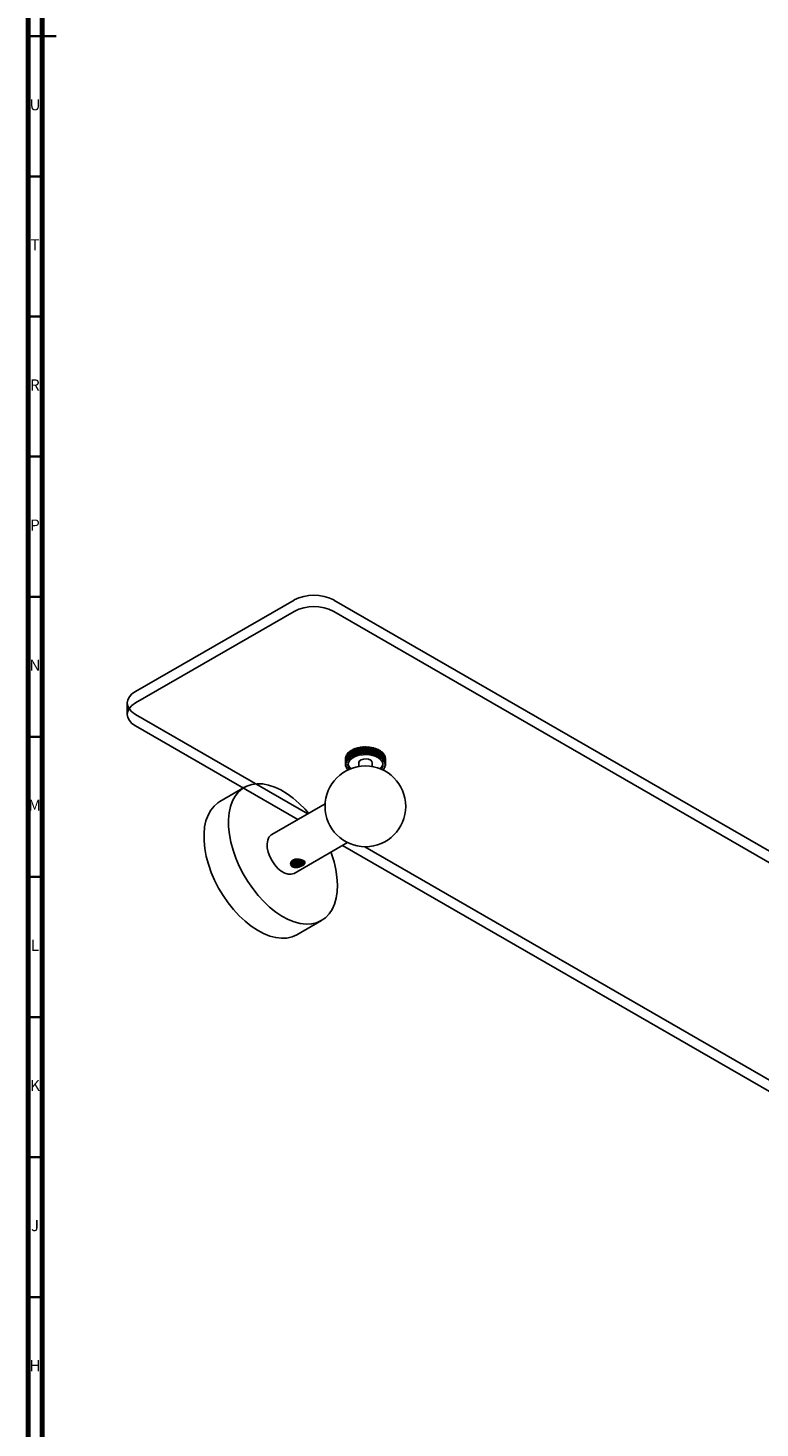
# Model space of a CAD drawing. Units: millimetres. Extents: x 3 to 1746, y 5 to 1745.
# Drawn here: x 5 to 266, y 378 to 878 of the extents above; entities that cross this region are included whole.
import ezdxf

# ---------------------------------------------------------------- set-up
doc = ezdxf.new("R2010")
doc.units = ezdxf.units.MM
doc.styles.add('SLDTEXTSTYLE0', font='TXT', dxfattribs={"width": 0.75})

msp = doc.modelspace()

# ---------------------------------------------------------------- linework, layer by layer
at = {"color": 5, "linetype": 'Continuous', "lineweight": 70}
for p, q in [((5, 5), (5, 1745)), ((10, 10), (10, 1740))]:
    msp.add_line(p, q, dxfattribs=at)
at = {"color": 5, "linetype": 'Continuous', "lineweight": 35}
for p, q in [((5, 875), (15, 875)), ((10, 875), (5, 875)), ((10, 825), (5, 825)), ((10, 775), (5, 775)), ((10, 725), (5, 725)), ((10, 675), (5, 675)), ((10, 625), (5, 625)), ((10, 575), (5, 575)), ((10, 525), (5, 525)), ((10, 475), (5, 475)), ((10, 425), (5, 425))]:
    msp.add_line(p, q, dxfattribs=at)
at = {"color": 7, "linetype": 'Continuous', "lineweight": 25}
for p, q in [((43.31, 641.18), (99.88, 673.83)), ((43.31, 637.1), (99.88, 669.75)), ((114.02, 673.83), (524.14, 437.08)), ((114.02, 669.75), (524.14, 432.99)), ((40.38, 637.1), (40.38, 633.01)), ((104.75, 597.55), (43.31, 633.01)), ((101.21, 595.5), (43.31, 628.93)), ((119.96, 619.81), (119.57, 619.72)), ((120.61, 617.86), (119.96, 619.81)), ((120.15, 619.55), (120.3, 619.1)), ((120.58, 620.22), (120.21, 620.15)), ((121.33, 618.21), (120.58, 620.22)), ((120.69, 620.42), (120.69, 620.28)), ((121.45, 618.26), (120.69, 620.28)), ((121.3, 620.58), (120.94, 620.54)), ((122.13, 618.51), (121.3, 620.58)), ((121.48, 620.76), (121.43, 620.63)), ((122.26, 618.55), (121.43, 620.63)), ((122.1, 620.87), (121.77, 620.86)), ((122.99, 618.73), (122.1, 620.87)), ((122.36, 621.04), (122.23, 620.91)), ((123.13, 618.76), (122.23, 620.91)), ((122.96, 621.1), (122.66, 621.11)), ((123.9, 618.88), (122.96, 621.1)), ((123.29, 621.24), (123.1, 621.13)), ((124.05, 618.9), (123.1, 621.13)), ((123.87, 621.25), (123.61, 621.29)), ((124.84, 618.96), (123.87, 621.25)), ((124.26, 621.36), (124.02, 621.27)), ((124.99, 618.96), (124.02, 621.27)), ((124.81, 621.33), (124.58, 621.39)), ((125.79, 618.96), (124.81, 621.33)), ((125.25, 621.41), (124.96, 621.34)), ((125.93, 618.95), (124.96, 621.34)), ((125.75, 621.34), (125.58, 621.41)), ((126.72, 618.89), (125.75, 621.34)), ((126.24, 621.38), (125.9, 621.33)), ((126.87, 618.87), (125.9, 621.33)), ((126.69, 621.26), (126.57, 621.35)), ((127.63, 618.74), (126.69, 621.26)), ((127.21, 621.27), (126.84, 621.25)), ((127.77, 618.71), (126.84, 621.25)), ((127.6, 621.12), (127.53, 621.21)), ((128.27, 619.19), (127.6, 621.12)), ((128.63, 618.48), (127.74, 621.09)), ((128.15, 621.08), (127.74, 621.09)), ((129.42, 618.18), (128.6, 620.86)), ((129.04, 620.81), (128.6, 620.86)), ((129.69, 619.46), (129.4, 620.56)), ((129.85, 620.48), (129.4, 620.56)), ((130.57, 620.09), (130.11, 620.21)), ((131.19, 619.64), (130.83, 619.76)), ((118.21, 616.14), (118.21, 615.38)), ((118.21, 615.13), (118.21, 615.38)), ((118.55, 614.99), (118.21, 615.13)), ((118.22, 615.33), (118.58, 615.45)), ((118.34, 617.65), (118.23, 617.58)), ((118.25, 615.12), (118.23, 614.75)), ((118.23, 614.75), (118.55, 614.9)), ((118.63, 614.45), (118.26, 614.56)), ((118.6, 615.54), (118.3, 615.71)), ((118.58, 618.26), (118.36, 618.15)), ((118.36, 615.89), (118.75, 615.99)), ((118.78, 616.07), (118.52, 616.26)), ((118.55, 614.9), (118.55, 614.99)), ((118.58, 615.45), (118.6, 615.54)), ((118.63, 616.45), (119.04, 616.51)), ((118.95, 618.83), (118.64, 618.7)), ((118.75, 615.99), (118.73, 616.2)), ((118.75, 615.99), (118.78, 616.07)), ((119.09, 616.59), (118.88, 616.8)), ((119.04, 616.51), (119.01, 616.67)), ((119.03, 616.97), (119.45, 617)), ((119.43, 619.36), (119.04, 619.23)), ((119.04, 616.51), (119.09, 616.59)), ((119.52, 617.08), (119.37, 617.3)), ((119.45, 617), (119.39, 617.27)), ((119.97, 617.45), (119.43, 619.36)), ((119.45, 617), (119.52, 617.08)), ((119.55, 617.46), (119.97, 617.45)), ((120.07, 617.52), (119.97, 617.76)), ((119.97, 617.45), (120.07, 617.52)), ((120.19, 617.9), (120.61, 617.86)), ((120.71, 617.92), (120.31, 619.12)), ((120.61, 617.86), (120.71, 617.92)), ((120.71, 617.92), (120.67, 618.16)), ((120.93, 618.29), (121.33, 618.21)), ((121.33, 618.21), (121.45, 618.26)), ((121.45, 618.26), (121.47, 618.51)), ((121.75, 618.61), (122.13, 618.51)), ((122.13, 618.51), (122.26, 618.55)), ((122.26, 618.55), (122.34, 618.79)), ((122.64, 618.86), (122.99, 618.73)), ((122.93, 615.75), (122.93, 614.39)), ((122.99, 618.73), (123.13, 618.76)), ((123.13, 618.76), (123.26, 618.99)), ((123.58, 619.04), (123.9, 618.88)), ((123.9, 618.88), (124.05, 618.9)), ((124.05, 618.9), (124.23, 619.12)), ((124.56, 619.14), (124.84, 618.96)), ((124.84, 618.96), (124.99, 618.96)), ((124.99, 618.96), (125.22, 619.17)), ((125.56, 619.16), (125.79, 618.96)), ((125.79, 618.96), (125.93, 618.95)), ((125.93, 618.95), (126.22, 619.13)), ((126.54, 619.11), (126.72, 618.89)), ((126.72, 618.89), (126.87, 618.87)), ((126.87, 618.87), (127.19, 619.02)), ((127.51, 618.97), (127.63, 618.74)), ((127.63, 618.74), (127.77, 618.71)), ((127.73, 614.39), (127.73, 615.75)), ((127.77, 618.71), (128.13, 618.84)), ((128.43, 618.76), (128.5, 618.52)), ((128.5, 618.52), (128.63, 618.48)), ((128.63, 618.48), (129.02, 618.57)), ((129.3, 618.47), (129.3, 618.23)), ((129.3, 618.23), (129.42, 618.18)), ((129.42, 618.18), (129.83, 618.24)), ((130.08, 618.12), (130.03, 617.88)), ((130.03, 617.88), (130.14, 617.82)), ((130.14, 617.82), (130.07, 618.07)), ((130.14, 617.82), (130.55, 617.85)), ((130.77, 617.71), (130.67, 617.47)), ((130.67, 617.47), (130.76, 617.41)), ((130.76, 617.41), (130.72, 617.58)), ((130.76, 617.41), (131.18, 617.41)), ((131.36, 617.25), (131.2, 617.02)), ((131.2, 617.02), (131.27, 616.95)), ((131.27, 616.95), (131.69, 616.91)), ((131.7, 619.15), (131.41, 619.27)), ((131.83, 616.74), (131.61, 616.53)), ((131.61, 616.53), (131.67, 616.45)), ((131.67, 616.45), (132.07, 616.38)), ((132.08, 618.62), (131.87, 618.73)), ((132.17, 616.2), (131.91, 616.01)), ((131.91, 616.01), (131.94, 615.93)), ((131.94, 615.93), (132.33, 615.83)), ((132.38, 615.64), (132.08, 615.47)), ((132.08, 615.47), (132.09, 615.39)), ((132.09, 615.39), (132.45, 615.26)), ((132.46, 615.07), (132.11, 614.93)), ((132.11, 614.93), (132.11, 614.84)), ((132.11, 614.84), (132.43, 614.69)), ((132.33, 618.06), (132.2, 618.15)), ((132.43, 614.69), (132.44, 615.06)), ((132.46, 616.53), (132.46, 617.3)), ((118.41, 614.51), (118.37, 614.18)), ((118.37, 614.18), (118.66, 614.36)), ((118.84, 613.91), (118.45, 614)), ((118.66, 614.36), (118.63, 614.45)), ((118.71, 613.94), (118.65, 613.63)), ((118.65, 613.63), (118.89, 613.83)), ((119.18, 613.4), (118.77, 613.45)), ((118.89, 613.83), (118.84, 613.91)), ((119.14, 613.41), (119.05, 613.11)), ((119.05, 613.11), (119.25, 613.33)), ((119.25, 613.33), (119.18, 613.4)), ((131.44, 613.35), (131.37, 613.27)), ((131.85, 613.39), (131.44, 613.35)), ((131.56, 613.05), (131.61, 613.37)), ((131.79, 613.86), (131.74, 613.77)), ((131.74, 613.77), (131.98, 613.57)), ((132.19, 613.93), (131.79, 613.86)), ((131.98, 613.57), (132.02, 613.9)), ((132.02, 614.39), (131.99, 614.3)), ((131.99, 614.3), (132.27, 614.12)), ((132.39, 614.5), (132.02, 614.39)), ((132.27, 614.12), (132.29, 614.47)), ((82.19, 606.98), (73.43, 601.92)), ((110.96, 601.13), (91.92, 590.14)), ((99.92, 576.28), (118.96, 587.28)), ((398.2, 424.06), (117.21, 586.27)), ((401.73, 426.1), (125.11, 585.79)), ((101.31, 578.45), (101.36, 578.46)), ((101.36, 578.46), (101.41, 578.48)), ((100.87, 554.37), (109.64, 559.44))]:
    msp.add_line(p, q, dxfattribs=at)
at = {"color": 7, "linetype": 'Continuous', "lineweight": 25, "flags": 128}
for points in [[(43.31, 633.01), (42.06, 633.89), (41.14, 634.89), (40.57, 635.97), (40.38, 637.1), (40.57, 638.22), (41.14, 639.31), (42.06, 640.3), (43.31, 641.18)], [(43.31, 628.93), (42.06, 629.81), (41.14, 630.8), (40.57, 631.89), (40.38, 633.01), (40.57, 634.14), (41.14, 635.22), (42.06, 636.22), (43.31, 637.1)], [(130.94, 613.46), (131.43, 614.25), (131.58, 615.12), (131.37, 615.98), (130.82, 616.78), (129.94, 617.49), (128.79, 618.06), (127.45, 618.45), (125.98, 618.64), (124.47, 618.63), (123.02, 618.4), (121.69, 617.99), (120.58, 617.4), (119.75, 616.68), (119.24, 615.86), (119.08, 614.99), (119.29, 614.13), (119.73, 613.46)], [(127.73, 615.75), (127.63, 616.14), (127.2, 616.62), (126.48, 616.97), (125.58, 617.13), (124.65, 617.08), (123.82, 616.82), (123.22, 616.41), (122.95, 615.89), (122.93, 615.75)], [(105.05, 597.72), (103.81, 599.13), (101.74, 601.23), (99.59, 603.1), (97.39, 604.71), (95.18, 606.03), (92.97, 607.06), (90.8, 607.78), (88.7, 608.18), (86.7, 608.26), (84.81, 608), (83.07, 607.43), (81.49, 606.53), (80.11, 605.34), (78.93, 603.85), (77.97, 602.1), (77.24, 600.1), (76.76, 597.88), (76.53, 595.47), (76.55, 592.9), (76.82, 590.2), (77.35, 587.41), (78.11, 584.57), (79.11, 581.71), (80.32, 578.86), (81.74, 576.08), (83.35, 573.39), (85.12, 570.82), (87.02, 568.42), (89.05, 566.21), (91.16, 564.22), (93.34, 562.48), (95.55, 561.01), (97.76, 559.83), (99.95, 558.96), (102.09, 558.4), (104.15, 558.16), (106.1, 558.25), (107.92, 558.66), (109.58, 559.4), (111.06, 560.45), (112.35, 561.79), (113.42, 563.41), (114.26, 565.29), (114.86, 567.4), (115.22, 569.72), (115.33, 572.22), (115.18, 574.86), (114.78, 577.61), (114.14, 580.43), (113.25, 583.28), (113.05, 583.86)], [(73.43, 601.92), (72.72, 601.47), (71.34, 600.28), (70.16, 598.79), (69.2, 597.04), (68.47, 595.04), (67.99, 592.82), (67.76, 590.41), (67.78, 587.83), (68.06, 585.14), (68.58, 582.35), (69.34, 579.5), (70.34, 576.64), (71.56, 573.8), (72.98, 571.02), (74.58, 568.33), (76.35, 565.76), (78.26, 563.36), (80.28, 561.15), (82.39, 559.16), (84.57, 557.42), (86.78, 555.95), (89, 554.77), (91.19, 553.89), (93.32, 553.33), (95.38, 553.1), (97.33, 553.19), (99.15, 553.6), (100.81, 554.34), (100.87, 554.37)], [(99.92, 576.28), (99.81, 576.22), (98.83, 575.93), (97.72, 575.98), (96.53, 576.36), (95.31, 577.07), (94.11, 578.06), (93, 579.3), (92.03, 580.71), (91.24, 582.25), (90.66, 583.83), (90.33, 585.38), (90.27, 586.82), (90.47, 588.1), (90.92, 589.15), (91.61, 589.93), (91.92, 590.14)]]:
    msp.add_lwpolyline(points, dxfattribs=at)
at = {"color": 7, "linetype": 'Continuous', "lineweight": 25}
msp.add_circle((125.33, 600.19), 14.4, dxfattribs=at)
for centre, radius, start, end in [((106.95, 660.19), 15.37, 62.6097, 117.3903), ((106.95, 656.11), 15.37, 62.6097, 117.3903), ((122.69, 615.79), 5.02, 128.4801, 131.2828), ((123.44, 614.74), 6.31, 120.8815, 123.2873), ((124.12, 613.5), 7.73, 114.2877, 116.389), ((124.66, 612.18), 9.15, 108.4449, 110.3216), ((125.04, 610.93), 10.45, 103.1416, 104.8595), ((125.24, 609.92), 11.49, 98.2042, 99.8175), ((125.32, 609.27), 12.14, 93.4871, 95.0419), ((125.33, 609.07), 12.34, 88.8616, 90.3996), ((125.35, 609.35), 12.06, 84.2063, 85.7676), ((125.44, 610.06), 11.34, 79.3975, 81.0242), ((125.68, 611.12), 10.26, 74.2994, 76.0387), ((126.08, 612.39), 8.93, 68.7538, 70.6617), ((126.64, 613.7), 7.5, 62.5698, 64.714), ((127.34, 614.93), 6.09, 55.5147, 57.9776), ((128.1, 615.93), 4.83, 47.3172, 50.1922), ((120.6, 617.3), 2.39, 173.1365, 177.7306), ((120.6, 615.05), 2.39, 173.4524, 178.0491), ((120.65, 615.06), 2.44, 187.2797, 191.8088), ((120.82, 617.25), 2.62, 159.8141, 164.1332), ((120.82, 615), 2.61, 160.1078, 164.4364), ((121.28, 614.79), 3.12, 148.0451, 151.8885), ((121.29, 617.03), 3.14, 147.7865, 151.6175), ((121.92, 614.33), 3.92, 137.5871, 140.8899), ((121.94, 616.56), 3.94, 137.3657, 140.6563), ((122.01, 616.04), 2.97, 192.4133, 233.2985), ((122.67, 613.56), 4.99, 128.6688, 131.4817), ((123.43, 612.52), 6.28, 121.0437, 123.4576), ((124.11, 611.28), 7.69, 114.4299, 116.5372), ((124.65, 609.96), 9.12, 108.5723, 110.4534), ((125.03, 608.71), 10.42, 103.2587, 104.9796), ((125.24, 607.7), 11.47, 98.3147, 99.9298), ((125.32, 607.04), 12.13, 93.594, 95.1497), ((125.33, 606.83), 12.34, 88.9678, 90.5057), ((125.35, 607.09), 12.07, 84.3145, 85.8748), ((125.44, 607.8), 11.36, 79.5107, 81.1354), ((125.67, 608.85), 10.29, 74.4209, 76.1571), ((126.07, 610.11), 8.96, 68.8876, 70.7909), ((126.63, 611.43), 7.53, 62.7207, 64.8586), ((128.7, 616.01), 2.92, 306.3447, 347.9435), ((127.32, 612.65), 6.12, 55.6886, 58.1431), ((128.08, 613.67), 4.85, 47.5205, 50.385), ((128.82, 614.39), 3.82, 37.9386, 41.3018), ((128.84, 616.65), 3.8, 37.7, 41.0754), ((129.45, 614.83), 3.05, 26.7545, 30.6587), ((129.46, 617.08), 3.04, 26.4785, 30.3949), ((129.9, 617.26), 2.57, 13.7448, 18.1266), ((129.89, 615.02), 2.57, 14.0512, 18.4244), ((129.99, 615.07), 2.47, 346.6597, 351.1595), ((130.08, 617.3), 2.38, 0.0509, 4.6593), ((130.08, 615.05), 2.38, 0.3697, 4.9766), ((120.97, 615.16), 2.78, 200.5709, 204.7286), ((121.51, 615.46), 3.4, 212.5506, 216.1844), ((129.08, 615.51), 3.49, 322.613, 326.1846), ((129.65, 615.18), 2.83, 333.8847, 337.9871), ((101.14, 581.51), 2.49, 218.6096, 284.5243)]:
    msp.add_arc(centre, radius, start, end, dxfattribs=at)
for points, knots in [([(119.97, 617.76), (119.84, 618.12), (119.63, 618.72), (119.45, 619.32), (119.38, 619.56)], [0, 0, 0, 0, 0.593912, 1, 1, 1, 1]), ([(119.57, 619.72), (119.68, 619.38), (119.87, 618.78), (120.09, 618.17), (120.19, 617.9)], [0, 0, 0, 0, 0.559287, 1, 1, 1, 1]), ([(120.05, 619.88), (120.04, 619.88), (120.03, 619.87), (119.99, 619.84), (119.97, 619.83), (119.96, 619.81)], [0, 0, 0, 0, 0.250954, 0.501909, 1, 1, 1, 1]), ([(120.67, 618.16), (120.53, 618.53), (120.29, 619.16), (120.07, 619.77), (119.98, 620.01)], [0, 0, 0, 0, 0.593912, 1, 1, 1, 1]), ([(120.21, 620.15), (120.33, 619.81), (120.56, 619.19), (120.81, 618.56), (120.93, 618.29)], [0, 0, 0, 0, 0.559287, 1, 1, 1, 1]), ([(120.69, 620.28), (120.68, 620.28), (120.66, 620.27), (120.63, 620.25), (120.6, 620.23), (120.58, 620.22)], [0, 0, 0, 0, 0.250954, 0.501909, 1, 1, 1, 1]), ([(121.47, 618.51), (121.31, 618.89), (121.04, 619.53), (120.79, 620.16), (120.69, 620.42)], [0, 0, 0, 0, 0.5939119, 1, 1, 1, 1]), ([(120.94, 620.54), (121.09, 620.18), (121.35, 619.55), (121.63, 618.9), (121.75, 618.61)], [0, 0, 0, 0, 0.559287, 1, 1, 1, 1]), ([(121.43, 620.63), (121.42, 620.62), (121.39, 620.62), (121.35, 620.6), (121.32, 620.59), (121.3, 620.58)], [0, 0, 0, 0, 0.250954, 0.501909, 1, 1, 1, 1]), ([(122.34, 618.79), (122.16, 619.18), (121.87, 619.85), (121.6, 620.5), (121.48, 620.76)], [0, 0, 0, 0, 0.593912, 1, 1, 1, 1]), ([(121.77, 620.86), (121.93, 620.49), (122.21, 619.83), (122.51, 619.16), (122.64, 618.86)], [0, 0, 0, 0, 0.559287, 1, 1, 1, 1]), ([(122.23, 620.91), (122.22, 620.91), (122.2, 620.9), (122.16, 620.89), (122.12, 620.88), (122.1, 620.87)], [0, 0, 0, 0, 0.250954, 0.501909, 1, 1, 1, 1]), ([(123.26, 618.99), (123.08, 619.4), (122.77, 620.09), (122.48, 620.76), (122.36, 621.04)], [0, 0, 0, 0, 0.593912, 1, 1, 1, 1]), ([(122.66, 621.11), (122.83, 620.73), (123.13, 620.05), (123.45, 619.35), (123.58, 619.04)], [0, 0, 0, 0, 0.559287, 1, 1, 1, 1]), ([(123.1, 621.13), (123.09, 621.12), (123.07, 621.12), (123.02, 621.11), (122.99, 621.1), (122.96, 621.1)], [0, 0, 0, 0, 0.250954, 0.501909, 1, 1, 1, 1]), ([(124.23, 619.12), (124.04, 619.54), (123.73, 620.26), (123.41, 620.96), (123.29, 621.24)], [0, 0, 0, 0, 0.593912, 1, 1, 1, 1]), ([(123.61, 621.29), (123.78, 620.89), (124.1, 620.19), (124.42, 619.46), (124.56, 619.14)], [0, 0, 0, 0, 0.559287, 1, 1, 1, 1]), ([(124.02, 621.27), (124.01, 621.27), (123.98, 621.27), (123.93, 621.26), (123.9, 621.25), (123.87, 621.25)], [0, 0, 0, 0, 0.250954, 0.501909, 1, 1, 1, 1]), ([(125.22, 619.17), (125.03, 619.61), (124.71, 620.35), (124.39, 621.07), (124.26, 621.36)], [0, 0, 0, 0, 0.593912, 1, 1, 1, 1]), ([(124.58, 621.39), (124.77, 620.98), (125.09, 620.25), (125.41, 619.5), (125.56, 619.16)], [0, 0, 0, 0, 0.559287, 1, 1, 1, 1]), ([(124.96, 621.34), (124.94, 621.34), (124.92, 621.34), (124.87, 621.33), (124.83, 621.33), (124.81, 621.33)], [0, 0, 0, 0, 0.250954, 0.501909, 1, 1, 1, 1]), ([(126.22, 619.13), (126.03, 619.59), (125.7, 620.36), (125.38, 621.11), (125.25, 621.41)], [0, 0, 0, 0, 0.593912, 1, 1, 1, 1]), ([(125.58, 621.41), (125.76, 620.99), (126.08, 620.23), (126.4, 619.45), (126.54, 619.11)], [0, 0, 0, 0, 0.5592869, 1, 1, 1, 1]), ([(125.9, 621.33), (125.89, 621.33), (125.87, 621.33), (125.82, 621.33), (125.78, 621.34), (125.75, 621.34)], [0, 0, 0, 0, 0.250954, 0.501909, 1, 1, 1, 1]), ([(127.19, 619.02), (127.01, 619.5), (126.69, 620.29), (126.37, 621.06), (126.24, 621.38)], [0, 0, 0, 0, 0.5939119, 1, 1, 1, 1]), ([(126.57, 621.35), (126.74, 620.91), (127.06, 620.13), (127.37, 619.32), (127.51, 618.97)], [0, 0, 0, 0, 0.559287, 1, 1, 1, 1]), ([(126.84, 621.25), (126.83, 621.25), (126.8, 621.25), (126.75, 621.26), (126.72, 621.26), (126.69, 621.26)], [0, 0, 0, 0, 0.250954, 0.501909, 1, 1, 1, 1]), ([(128.13, 618.84), (127.95, 619.32), (127.65, 620.14), (127.34, 620.94), (127.21, 621.27)], [0, 0, 0, 0, 0.593912, 1, 1, 1, 1]), ([(127.53, 621.21), (127.7, 620.76), (128.01, 619.95), (128.3, 619.12), (128.43, 618.76)], [0, 0, 0, 0, 0.559287, 1, 1, 1, 1]), ([(127.74, 621.09), (127.73, 621.09), (127.71, 621.1), (127.66, 621.11), (127.63, 621.11), (127.6, 621.12)], [0, 0, 0, 0, 0.250954, 0.501909, 1, 1, 1, 1]), ([(129.02, 618.57), (128.85, 619.07), (128.57, 619.92), (128.27, 620.74), (128.15, 621.08)], [0, 0, 0, 0, 0.593912, 1, 1, 1, 1]), ([(128.45, 621), (128.61, 620.53), (128.9, 619.7), (129.18, 618.85), (129.3, 618.47)], [0, 0, 0, 0, 0.559287, 1, 1, 1, 1]), ([(128.6, 620.86), (128.59, 620.86), (128.57, 620.87), (128.53, 620.88), (128.49, 620.89), (128.47, 620.9)], [0, 0, 0, 0, 0.250954, 0.501909, 1, 1, 1, 1]), ([(129.83, 618.24), (129.68, 618.76), (129.42, 619.62), (129.15, 620.47), (129.04, 620.81)], [0, 0, 0, 0, 0.593912, 1, 1, 1, 1]), ([(129.31, 620.71), (129.46, 620.23), (129.73, 619.38), (129.97, 618.5), (130.08, 618.12)], [0, 0, 0, 0, 0.559287, 1, 1, 1, 1]), ([(130.55, 617.85), (130.42, 618.38), (130.2, 619.26), (129.95, 620.13), (129.85, 620.48)], [0, 0, 0, 0, 0.593912, 1, 1, 1, 1]), ([(130.1, 620.36), (130.23, 619.87), (130.47, 618.99), (130.68, 618.1), (130.77, 617.71)], [0, 0, 0, 0, 0.559287, 1, 1, 1, 1]), ([(131.18, 617.41), (131.07, 617.94), (130.87, 618.84), (130.66, 619.73), (130.57, 620.09)], [0, 0, 0, 0, 0.5939119, 1, 1, 1, 1]), ([(130.79, 619.94), (130.9, 619.44), (131.11, 618.55), (131.28, 617.65), (131.36, 617.25)], [0, 0, 0, 0, 0.559287, 1, 1, 1, 1]), ([(131.69, 616.91), (131.6, 617.46), (131.45, 618.37), (131.26, 619.27), (131.19, 619.64)], [0, 0, 0, 0, 0.593912, 1, 1, 1, 1]), ([(118.21, 616.14), (118.21, 616.12), (118.2, 615.85), (118.21, 615.57), (118.22, 615.33)], [0, 0, 0, 0, 0.091373, 1, 1, 1, 1]), ([(118.3, 615.71), (118.27, 616.04), (118.23, 616.6), (118.21, 617.17), (118.21, 617.39)], [0, 0, 0, 0, 0.593912, 1, 1, 1, 1]), ([(118.23, 617.58), (118.24, 617.27), (118.27, 616.71), (118.33, 616.14), (118.36, 615.89)], [0, 0, 0, 0, 0.5592869, 1, 1, 1, 1]), ([(118.52, 616.26), (118.47, 616.6), (118.38, 617.17), (118.32, 617.74), (118.3, 617.96)], [0, 0, 0, 0, 0.593912, 1, 1, 1, 1]), ([(118.36, 618.15), (118.4, 617.84), (118.48, 617.27), (118.58, 616.7), (118.63, 616.45)], [0, 0, 0, 0, 0.559287, 1, 1, 1, 1]), ([(118.88, 616.8), (118.8, 617.14), (118.67, 617.72), (118.57, 618.29), (118.53, 618.52)], [0, 0, 0, 0, 0.593912, 1, 1, 1, 1]), ([(118.64, 618.7), (118.7, 618.38), (118.82, 617.81), (118.96, 617.23), (119.03, 616.97)], [0, 0, 0, 0, 0.559287, 1, 1, 1, 1]), ([(119.37, 617.3), (119.26, 617.65), (119.09, 618.24), (118.95, 618.82), (118.89, 619.06)], [0, 0, 0, 0, 0.5939119, 1, 1, 1, 1]), ([(119.04, 619.23), (119.13, 618.9), (119.29, 618.32), (119.47, 617.72), (119.55, 617.46)], [0, 0, 0, 0, 0.559287, 1, 1, 1, 1]), ([(131.37, 619.48), (131.47, 618.97), (131.63, 618.06), (131.77, 617.14), (131.83, 616.74)], [0, 0, 0, 0, 0.559287, 1, 1, 1, 1]), ([(132.07, 616.38), (132.01, 616.93), (131.9, 617.86), (131.76, 618.77), (131.7, 619.15)], [0, 0, 0, 0, 0.593912, 1, 1, 1, 1]), ([(131.84, 618.97), (131.91, 618.46), (132.04, 617.54), (132.13, 616.61), (132.17, 616.2)], [0, 0, 0, 0, 0.5592869, 1, 1, 1, 1]), ([(132.33, 615.83), (132.29, 616.38), (132.22, 617.31), (132.12, 618.24), (132.08, 618.62)], [0, 0, 0, 0, 0.593912, 1, 1, 1, 1]), ([(132.18, 618.43), (132.23, 617.91), (132.31, 616.99), (132.36, 616.05), (132.38, 615.64)], [0, 0, 0, 0, 0.559287, 1, 1, 1, 1]), ([(132.45, 615.26), (132.44, 615.82), (132.41, 616.75), (132.36, 617.68), (132.33, 618.06)], [0, 0, 0, 0, 0.593912, 1, 1, 1, 1]), ([(132.39, 617.87), (132.41, 617.35), (132.45, 616.42), (132.46, 615.48), (132.46, 615.07)], [0, 0, 0, 0, 0.559287, 1, 1, 1, 1]), ([(132.45, 615.84), (132.45, 616.01), (132.46, 616.56), (132.46, 617.11), (132.45, 617.49)], [0, 0, 0, 0, 0.3118863, 1, 1, 1, 1]), ([(101.31, 578.45), (101.13, 578.42), (100.7, 578.34), (100.01, 578.35), (99.35, 578.53), (98.89, 578.88), (98.65, 579.35), (98.63, 579.92), (98.81, 580.33), (98.98, 580.54), (98.99, 580.55)], [0, 0, 0, 0, 0.098276, 0.245337, 0.393111, 0.523284, 0.649659, 0.802279, 0.982083, 1, 1, 1, 1]), ([(101.36, 578.46), (101.32, 578.46), (101, 578.47), (100.41, 578.55), (99.68, 578.8), (99.12, 579.17), (98.74, 579.63), (98.71, 579.97), (98.69, 580.13)], [0, 0, 0, 0, 0.032289, 0.227852, 0.419146, 0.614066, 0.807671, 1, 1, 1, 1]), ([(98.99, 580.55), (98.91, 580.42), (98.73, 580.13), (98.76, 579.64), (99.05, 579.15), (99.46, 578.89), (99.67, 578.76)], [0, 0, 0, 0, 0.21866, 0.471878, 0.724948, 1, 1, 1, 1]), ([(102.48, 579.26), (102.12, 579.19), (101.71, 579.11), (101, 579.13), (100.41, 579.2), (99.69, 579.46), (99.13, 579.8), (98.95, 580.08), (98.86, 580.21)], [0, 0, 0, 0, 0.267756, 0.29846, 0.484424, 0.666329, 0.85168, 1, 1, 1, 1]), ([(99.7, 581.1), (99.66, 581.09), (99.52, 581.07), (99.29, 580.98), (99.09, 580.79), (99.02, 580.63), (98.99, 580.55)], [0, 0, 0, 0, 0.099309, 0.398566, 0.698164, 1, 1, 1, 1]), ([(99.19, 579.96), (99.16, 580.09), (99.09, 580.35), (99.18, 580.7), (99.36, 580.88), (99.42, 580.95)], [0, 0, 0, 0, 0.385844, 0.776957, 1, 1, 1, 1]), ([(103.3, 580.62), (103.31, 580.59), (103.34, 580.44), (103.18, 580.18), (102.83, 579.88), (102.3, 579.67), (101.67, 579.56), (100.99, 579.57), (100.33, 579.71), (99.76, 579.96), (99.35, 580.31), (99.13, 580.65), (99.14, 580.87), (99.15, 580.95)], [0, 0, 0, 0, 0.025931, 0.128478, 0.229056, 0.331893, 0.432849, 0.534873, 0.637241, 0.737926, 0.840794, 0.941556, 1, 1, 1, 1]), ([(101.76, 579.1), (101.51, 579.09), (101.02, 579.07), (100.33, 579.22), (99.76, 579.47), (99.35, 579.82), (99.13, 580.16), (99.14, 580.38), (99.15, 580.46)], [0, 0, 0, 0, 0.20248, 0.378003, 0.550641, 0.72702, 0.899791, 1, 1, 1, 1]), ([(101.41, 578.48), (101.18, 578.52), (100.67, 578.61), (99.97, 578.92), (99.44, 579.36), (99.24, 579.73), (99.2, 579.93), (99.19, 579.96)], [0, 0, 0, 0, 0.218727, 0.475366, 0.730766, 0.963068, 1, 1, 1, 1]), ([(103.29, 580.79), (103.3, 580.72), (103.3, 580.53), (103.08, 580.24), (102.66, 579.96), (102.09, 579.78), (101.43, 579.71), (100.75, 579.77), (100.12, 579.95), (99.61, 580.24), (99.29, 580.53), (99.23, 580.72), (99.22, 580.78)], [0, 0, 0, 0, 0.067329, 0.178155, 0.288706, 0.400752, 0.510404, 0.622474, 0.732957, 0.843854, 0.955759, 1, 1, 1, 1]), ([(103.14, 580.86), (103.11, 580.82), (103.02, 580.66), (102.65, 580.45), (102.09, 580.27), (101.43, 580.2), (100.75, 580.26), (100.13, 580.44), (99.64, 580.69), (99.46, 580.9), (99.39, 580.99)], [0, 0, 0, 0, 0.053183, 0.194198, 0.337118, 0.476984, 0.619936, 0.760863, 0.902317, 1, 1, 1, 1]), ([(103.04, 580.91), (103, 580.87), (102.84, 580.69), (102.29, 580.47), (101.42, 580.35), (100.53, 580.46), (99.86, 580.7), (99.64, 580.92), (99.58, 580.99)], [0, 0, 0, 0, 0.059631, 0.275079, 0.48719, 0.702972, 0.915005, 1, 1, 1, 1]), ([(99.7, 581.1), (99.89, 581.17), (100.36, 581.35), (101.24, 581.41), (102.14, 581.28), (102.88, 581.03), (103.4, 580.74), (103.71, 580.42), (103.83, 580.08), (103.72, 579.72), (103.34, 579.31), (102.67, 578.91), (101.97, 578.62), (101.53, 578.51), (101.41, 578.48)], [0, 0, 0, 0, 0.077006, 0.181593, 0.282818, 0.356917, 0.431217, 0.501026, 0.574466, 0.658094, 0.753713, 0.85679, 0.961461, 1, 1, 1, 1]), ([(102.55, 581.12), (102.46, 581.07), (102.16, 580.92), (101.42, 580.85), (100.53, 580.93), (100.05, 581.16), (99.83, 581.27)], [0, 0, 0, 0, 0.1303038, 0.4247569, 0.7243055, 1, 1, 1, 1]), ([(102.35, 581.19), (102.25, 581.16), (101.99, 581.07), (101.49, 581.03), (100.89, 581.06), (100.36, 581.17), (100.09, 581.3), (99.98, 581.36)], [0, 0, 0, 0, 0.134889, 0.366127, 0.602385, 0.837732, 1, 1, 1, 1]), ([(101.76, 579.1), (101.99, 579.14), (102.45, 579.21), (102.99, 579.48), (103.34, 579.82), (103.47, 580.22), (103.34, 580.62), (103.1, 580.91), (102.86, 581.02), (102.81, 581.05)], [0, 0, 0, 0, 0.15711, 0.314219, 0.471268, 0.631414, 0.793176, 0.956258, 1, 1, 1, 1]), ([(99.67, 578.76), (99.72, 578.74), (99.99, 578.62), (100.54, 578.48), (101.06, 578.46), (101.31, 578.45)], [0, 0, 0, 0, 0.114158, 0.576388, 1, 1, 1, 1])]:
    msp.add_open_spline(points, degree=3, knots=knots, dxfattribs=at)

# ---------------------------------------------------------------- texts
at = {"color": 7, "linetype": 'Continuous', "lineweight": 0, "char_height": 3.97, "attachment_point": 2, "style": 'SLDTEXTSTYLE0'}
for s, insert in [('U', (7.51, 852.56)), ('T', (7.49, 802.56)), ('R', (7.44, 752.56)), ('P', (7.48, 702.56)), ('N', (7.46, 652.56)), ('M', (7.36, 602.56)), ('L', (7.45, 552.56)), ('K', (7.49, 502.56)), ('J', (7.47, 452.56)), ('H', (7.49, 402.56))]:
    msp.add_mtext(s, dxfattribs=dict(at, insert=insert))

doc.saveas('drawing.dxf')
